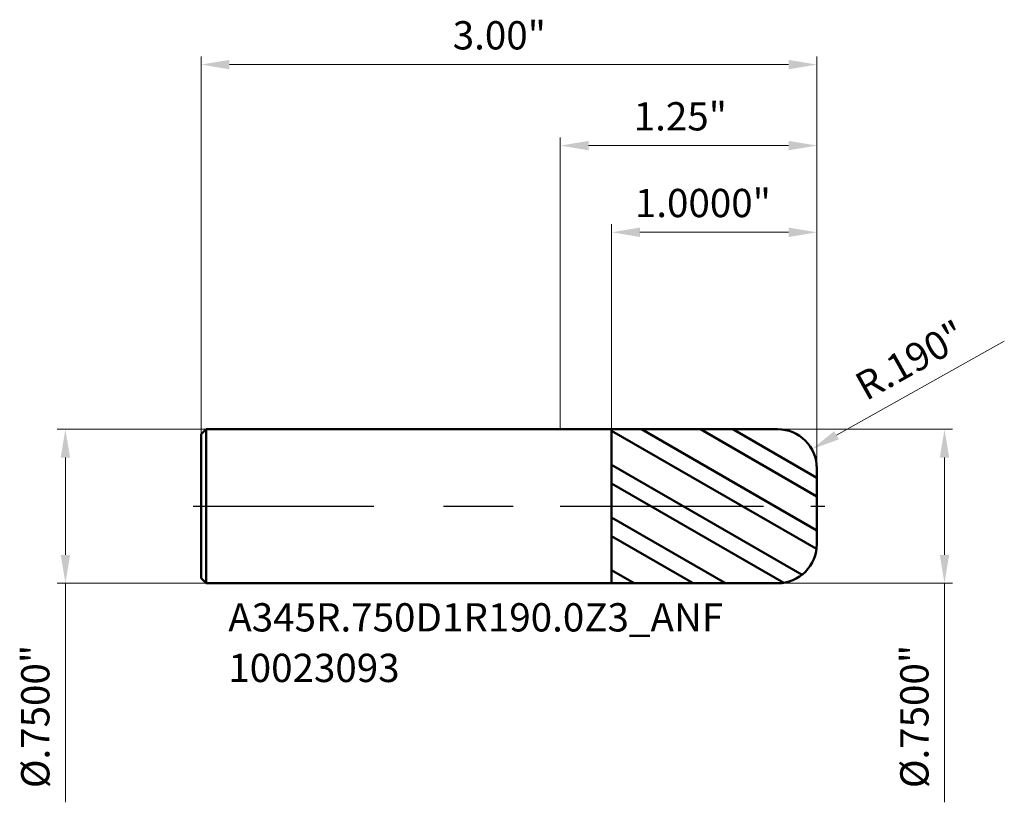
# Model space of a CAD drawing. Units: millimetres. Extents: x -2.63 to 2.16, y -1.44 to 2.37.
import ezdxf

# ---------------------------------------------------------------- set-up
doc = ezdxf.new("R2010")
doc.units = ezdxf.units.MM
doc.header["$MEASUREMENT"] = 0
doc.linetypes.add('CENTER', pattern=[47.5, 22, -8.5, 8.5, -8.5])
for name, color, linetype, lineweight in [('1', 4, 'Continuous', 50), ('2', 7, 'Continuous', 25), ('4', 2, 'CENTER', 25), ('SK1', 4, 'Continuous', 50), ('SK2', 7, 'Continuous', 25), ('SK4', 2, 'CENTER', 25), ('SK6', 5, 'Continuous', 35)]:
    doc.layers.add(name, color=color, linetype=linetype, lineweight=lineweight)
doc.styles.add('Monospac821 BT', font='monos.ttf')
doc.styles.add('STANDARD 3.5', font='monos.ttf', dxfattribs={"height": 3.5})
doc.dimstyles.new('NewStyle', dxfattribs={"dimtxt": 3.5, "dimasz": 3.5, "dimexe": 0.18, "dimexo": 0.0625, "dimgap": 0.09, "dimtad": 1, "dimzin": 0, "dimdsep": 46, "dimtxsty": 'STANDARD 3.5', "dimcen": 0.09, "dimadec": 0, "dimazin": 0, "dimtfac": 1, "dimtdec": 4, "dimtofl": 0, "dimtmove": 0, "dimatfit": 3, "dimfxl": 1, "dimtolj": 1, "dimtzin": 0, "dimarcsym": 0})

# ---------------------------------------------------------------- blocks, each defined once
blk = doc.blocks.new('_U0')
at = {"layer": 'Defpoints', "color": 0, "lineweight": 18, "ltscale": 0.04}
for p in [(1.25, 2.1518), (-1.75, 0.351), (1.25, 0.185)]:
    blk.add_point(p, dxfattribs=at)
at = {"layer": 'SK2', "color": 7, "linetype": 'Continuous', "lineweight": 18, "ltscale": 0.04}
for p, q in [((-1.75, 0.351), (-1.75, 2.1911)), ((1.25, 0.185), (1.25, 2.1911)), ((-1.6122, 2.1518), (1.1122, 2.1518))]:
    blk.add_line(p, q, dxfattribs=at)
at = {"layer": 'SK2', "color": 7, "lineweight": 18, "ltscale": 0.04}
for points in [[(-1.6122, 2.1747), (-1.6122, 2.1288), (-1.75, 2.1518)], [(1.1122, 2.1747), (1.1122, 2.1288), (1.25, 2.1518)]]:
    blk.add_solid(points, dxfattribs=at)
at = {"layer": 'SK2', "color": 7, "ltscale": 0.04, "insert": (-0.5243, 2.3633), "char_height": 0.1378, "attachment_point": 1, "style": 'Monospac821 BT'}
blk.add_mtext('\\A1;3.00"', dxfattribs=at)
blk = doc.blocks.new('_U1')
at = {"layer": '2', "color": 7, "linetype": 'Continuous', "lineweight": 18, "ltscale": 0.04}
for p, q in [((0.25, 0.3749), (0.25, 1.3741)), ((1.25, 0.185), (1.25, 1.3741)), ((1.1122, 1.3347), (0.3878, 1.3347))]:
    blk.add_line(p, q, dxfattribs=at)
at = {"layer": '2', "color": 7, "lineweight": 18, "ltscale": 0.04}
for points in [[(0.3878, 1.3577), (0.3878, 1.3117), (0.25, 1.3347)], [(1.1122, 1.3577), (1.1122, 1.3117), (1.25, 1.3347)]]:
    blk.add_solid(points, dxfattribs=at)
at = {"layer": 'Defpoints', "color": 0, "lineweight": 18, "ltscale": 0.04}
for p in [(0.25, 1.3347), (0.25, 0.3749), (1.25, 0.185)]:
    blk.add_point(p, dxfattribs=at)
at = {"layer": '2', "color": 7, "ltscale": 0.04, "insert": (0.3634, 1.5462), "char_height": 0.137795, "attachment_point": 1, "style": 'Monospac821 BT'}
blk.add_mtext('\\A1;1.0000"', dxfattribs=at)
blk = doc.blocks.new('_U2')
at = {"layer": '2', "color": 7, "linetype": 'Continuous', "lineweight": 18, "ltscale": 0.04}
for p, q in [((1.06, 0.375), (1.9115, 0.375)), ((1.8721, 0.2372), (1.8721, -0.2372)), ((1.06, -0.375), (1.9115, -0.375)), ((1.8721, -0.375), (1.8721, -1.4424))]:
    blk.add_line(p, q, dxfattribs=at)
at = {"layer": '2', "color": 7, "lineweight": 18, "ltscale": 0.04}
for points in [[(1.8492, 0.2372), (1.8951, 0.2372), (1.8721, 0.375)], [(1.8492, -0.2372), (1.8951, -0.2372), (1.8721, -0.375)]]:
    blk.add_solid(points, dxfattribs=at)
at = {"layer": 'Defpoints', "color": 0, "lineweight": 18, "ltscale": 0.04}
for p in [(1.06, 0.375), (1.06, -0.375), (1.8721, -0.375)]:
    blk.add_point(p, dxfattribs=at)
at = {"layer": '2', "color": 7, "ltscale": 0.04, "insert": (1.6565, -1.3735), "char_height": 0.137795, "attachment_point": 1, "rotation": 90, "style": 'Monospac821 BT'}
blk.add_mtext('\\A1;%%c.7500"', dxfattribs=at)
blk = doc.blocks.new('_U3')
at = {"layer": 'Defpoints', "color": 0, "lineweight": 18, "ltscale": 0.04}
for p in [(-1.726, 0.375), (-2.4119, -0.375), (-1.726, -0.375)]:
    blk.add_point(p, dxfattribs=at)
at = {"layer": 'SK2', "color": 7, "linetype": 'Continuous', "lineweight": 18, "ltscale": 0.04}
for p, q in [((-1.726, 0.375), (-2.4512, 0.375)), ((-2.4119, 0.2372), (-2.4119, -0.2372)), ((-1.726, -0.375), (-2.4512, -0.375)), ((-2.4119, -0.375), (-2.4119, -1.4424))]:
    blk.add_line(p, q, dxfattribs=at)
at = {"layer": 'SK2', "color": 7, "lineweight": 18, "ltscale": 0.04}
for points in [[(-2.4348, 0.2372), (-2.3889, 0.2372), (-2.4119, 0.375)], [(-2.4348, -0.2372), (-2.3889, -0.2372), (-2.4119, -0.375)]]:
    blk.add_solid(points, dxfattribs=at)
at = {"layer": 'SK2', "color": 7, "ltscale": 0.04, "insert": (-2.6275, -1.3735), "char_height": 0.137795, "attachment_point": 1, "rotation": 90, "style": 'Monospac821 BT'}
blk.add_mtext('\\A1;%%c.7500"', dxfattribs=at)
blk = doc.blocks.new('_U4')
at = {"layer": '2', "color": 7, "linetype": 'Continuous', "lineweight": 18, "ltscale": 0.04}
for p, q in [((0, 0.375), (0, 1.7964)), ((1.25, 0.185), (1.25, 1.7964)), ((1.1122, 1.7571), (0.1378, 1.7571))]:
    blk.add_line(p, q, dxfattribs=at)
at = {"layer": '2', "color": 7, "lineweight": 18, "ltscale": 0.04}
for points in [[(0.1378, 1.78), (0.1378, 1.7341), (0, 1.7571)], [(1.1122, 1.78), (1.1122, 1.7341), (1.25, 1.7571)]]:
    blk.add_solid(points, dxfattribs=at)
at = {"layer": 'Defpoints', "color": 0, "lineweight": 18, "ltscale": 0.04}
for p in [(0, 1.7571), (0, 0.375), (1.25, 0.185)]:
    blk.add_point(p, dxfattribs=at)
at = {"layer": '2', "color": 7, "ltscale": 0.04, "insert": (0.3578, 1.9686), "char_height": 0.1378, "attachment_point": 1, "style": 'Monospac821 BT'}
blk.add_mtext('\\A1;1.25"', dxfattribs=at)
blk = doc.blocks.new('_U5')
at = {"layer": '2', "color": 7, "linetype": 'Continuous', "lineweight": 18, "ltscale": 0.04}
blk.add_line((2.1636, 0.8045), (1.3458, 0.3455), dxfattribs=at)
blk.add_arc((1.06, 0.185), 0.19, 17.4355, 29.3079, dxfattribs=at)
at = {"layer": '2', "color": 7, "lineweight": 18, "ltscale": 0.04}
blk.add_solid([(1.3346, 0.3655), (1.3571, 0.3254), (1.2257, 0.278)], dxfattribs=at)
at = {"layer": 'Defpoints', "color": 0, "lineweight": 18, "ltscale": 0.04}
for p in [(1.2257, 0.278), (1.06, 0.185)]:
    blk.add_point(p, dxfattribs=at)
at = {"layer": '2', "color": 7, "ltscale": 0.04, "insert": (1.4225, 0.6311), "char_height": 0.1378, "attachment_point": 1, "rotation": 29.3078, "style": 'Monospac821 BT'}
blk.add_mtext('\\A1;R.190"', dxfattribs=at)

msp = doc.modelspace()

# ---------------------------------------------------------------- hatches: boundary and pattern name
at = {"layer": '1', "ltscale": 0.04}
h = msp.add_hatch(dxfattribs=at)
h.set_pattern_fill('STEEL', color=256, scale=0.070079, angle=285.038022, style=0)
h.set_pattern_definition([(330.038, (-10.25, -5e-07), (0.111122, 0.1927644), []), (330.038, (-10.14256, 0.02886), (0.111122, 0.1927644), [])])
edge = h.paths.add_edge_path()
edge.add_line((0.25, 0.374858), (1.059967, 0.375))
edge.add_arc((1.06, 0.185), 0.19, 0, 90.01, ccw=False)
edge.add_line((1.25, 0.185), (1.25, 0))
edge.add_line((1.25, 0), (1.25, -0.185))
edge.add_arc((1.06, -0.185), 0.19, 269.99, 360, ccw=False)
edge.add_line((1.059967, -0.375), (0.25, -0.374859))
edge.add_line((0.25, -0.374859), (0.25, 0.374858))

# ---------------------------------------------------------------- linework, layer by layer
for p, q in [((0, 0.375), (0.25, 0.375)), ((0.25, 0.375), (0.25, 0.374858)), ((0.25, 0.374858), (1.059967, 0.375)), ((0.25, -0.374859), (0.25, 0.374858)), ((1.25, 0.185), (1.25, 0)), ((1.25, -0.185), (1.25, 0)), ((0, -0.375), (0.25, -0.375)), ((0.25, -0.375), (0.25, -0.374859)), ((0.25, -0.374859), (1.059967, -0.375))]:
    msp.add_line(p, q, dxfattribs=at)
for centre, start, end in [((1.06, 0.185), 0, 90.01), ((1.06, -0.185), 269.99, 0)]:
    msp.add_arc(centre, 0.19, start, end, dxfattribs=at)
at = {"layer": '4', "ltscale": 0.04}
msp.add_line((0, 0), (1.28937, 0), dxfattribs=at)
at = {"layer": 'SK1', "ltscale": 0.04}
for p, q in [((-1.75, 0.351), (-1.726, 0.375)), ((-1.75, 0), (-1.75, 0.351)), ((-1.726, 0.375), (-1.726, -0.375)), ((-1.726, 0.375), (0, 0.375)), ((-1.75, 0), (-1.75, -0.351)), ((-1.75, -0.351), (-1.726, -0.375)), ((-1.726, -0.375), (0, -0.375))]:
    msp.add_line(p, q, dxfattribs=at)
at = {"layer": 'SK4', "ltscale": 0.04}
msp.add_line((-1.78937, 0), (1.28937, 0), dxfattribs=at)

# ---------------------------------------------------------------- texts
at = {"layer": 'SK6', "ltscale": 0.04, "insert": (-1.617916, -0.856473), "char_height": 0.13779528, "attachment_point": 7, "line_spacing_factor": 1.072372, "style": 'STANDARD 3.5'}
msp.add_mtext('\\fMonospac821 BT|b0|i0;\\W1.0000;A345R.750D1R190.0Z3_ANF\\P10023093', dxfattribs=at)

# ---------------------------------------------------------------- dimensions: what is measured, and where the dimension line sits
at = {"layer": '2', "ltscale": 0.04}
for base, p2, override, picture, middle in [((0, 1.757073), (0, 0.375), {"dimtxt": 0.137795, "dimasz": 0.137795, "dimexe": 0.03937, "dimexo": 0, "dimgap": 0.068898, "dimdec": 2, "dimlfac": 1, "dimzin": 4, "dimdsep": 46, "dimlunit": 3, "dimpost": '<>', "dimtxsty": 'Monospac821 BT', "dimsah": 1, "dimse1": 0, "dimse2": 0, "dimsd1": 0, "dimsd2": 0, "dimclrd": 7, "dimclre": 7, "dimclrt": 7, "dimlwd": 18, "dimlwe": 18}, '_U4', (0.625, 1.897289)), ((0.25, 1.334691), (0.25, 0.374858), {"dimtxt": 0.137795, "dimasz": 0.137795, "dimexe": 0.03937, "dimexo": 0, "dimgap": 0.068898, "dimdec": 4, "dimlfac": 1, "dimzin": 4, "dimdsep": 46, "dimlunit": 3, "dimpost": '<>', "dimtxsty": 'Monospac821 BT', "dimsah": 1, "dimse1": 0, "dimse2": 0, "dimsd1": 0, "dimsd2": 0, "dimclrd": 7, "dimclre": 7, "dimclrt": 7, "dimlwd": 18, "dimlwe": 18}, '_U1', (0.75, 1.474907))]:
    dim = msp.add_linear_dim(base=base, p1=(1.25, 0.185), p2=p2, dimstyle='NewStyle', override=override, dxfattribs=at)
    dim.commit()
    dim.dimension.update_dxf_attribs({"geometry": picture, "text_midpoint": middle})
dim = msp.add_radius_dim(center=(1.06, 0.185), mpoint=(1.22568, 0.278005), dimstyle='NewStyle', override={"dimtxt": 0.137795, "dimasz": 0.137795, "dimexe": 0.03937, "dimexo": 0, "dimgap": 0.068898, "dimdec": 3, "dimlfac": 1, "dimzin": 4, "dimdsep": 46, "dimlunit": 3, "dimpost": 'R<>', "dimtxsty": 'Monospac821 BT', "dimsah": 1, "dimcen": 0, "dimse1": 0, "dimse2": 0, "dimsd1": 0, "dimsd2": 0, "dimclrd": 7, "dimclre": 7, "dimclrt": 7, "dimlwd": 18, "dimlwe": 18}, dxfattribs=at)
dim.commit()
dim.dimension.update_dxf_attribs({"geometry": '_U5', "text_midpoint": (1.74618, 0.730987)})
dim = msp.add_linear_dim(base=(1.872124, -0.375), p1=(1.06, 0.375), p2=(1.06, -0.375), angle=270, dimstyle='NewStyle', override={"dimtxt": 0.137795, "dimasz": 0.137795, "dimexe": 0.03937, "dimexo": 0, "dimgap": 0.068898, "dimdec": 4, "dimlfac": 1, "dimzin": 4, "dimdsep": 46, "dimlunit": 3, "dimpost": '%%c<>', "dimtxsty": 'Monospac821 BT', "dimsah": 1, "dimse1": 0, "dimse2": 0, "dimsd1": 0, "dimsd2": 0, "dimclrd": 7, "dimclre": 7, "dimclrt": 7, "dimlwd": 18, "dimlwe": 18}, dxfattribs=at)
dim.commit()
dim.dimension.update_dxf_attribs({"geometry": '_U2', "text_midpoint": (1.729874, -0.977599)})
at = {"layer": 'SK2', "ltscale": 0.04}
dim = msp.add_linear_dim(base=(1.25, 2.151757), p1=(-1.75, 0.351), p2=(1.25, 0.185), dimstyle='NewStyle', override={"dimtxt": 0.137795, "dimasz": 0.137795, "dimexe": 0.03937, "dimexo": 0, "dimgap": 0.068898, "dimdec": 2, "dimlfac": 1, "dimzin": 4, "dimdsep": 46, "dimlunit": 3, "dimpost": '<>', "dimtxsty": 'Monospac821 BT', "dimsah": 1, "dimse1": 0, "dimse2": 0, "dimsd1": 0, "dimsd2": 0, "dimclrd": 7, "dimclre": 7, "dimclrt": 7, "dimlwd": 18, "dimlwe": 18}, dxfattribs=at)
dim.commit()
dim.dimension.update_dxf_attribs({"geometry": '_U0', "text_midpoint": (-0.25, 2.291973)})
dim = msp.add_linear_dim(base=(-2.411875, -0.375), p1=(-1.726, 0.375), p2=(-1.726, -0.375), angle=270, dimstyle='NewStyle', override={"dimtxt": 0.137795, "dimasz": 0.137795, "dimexe": 0.03937, "dimexo": 0, "dimgap": 0.068898, "dimdec": 4, "dimlfac": 1, "dimzin": 4, "dimdsep": 46, "dimlunit": 3, "dimpost": '%%c<>', "dimtxsty": 'Monospac821 BT', "dimsah": 1, "dimse1": 0, "dimse2": 0, "dimsd1": 0, "dimsd2": 0, "dimclrd": 7, "dimclre": 7, "dimclrt": 7, "dimlwd": 18, "dimlwe": 18}, dxfattribs=at)
dim.commit()
dim.dimension.update_dxf_attribs({"geometry": '_U3', "text_midpoint": (-2.554125, -0.977599)})

doc.saveas('drawing.dxf')
